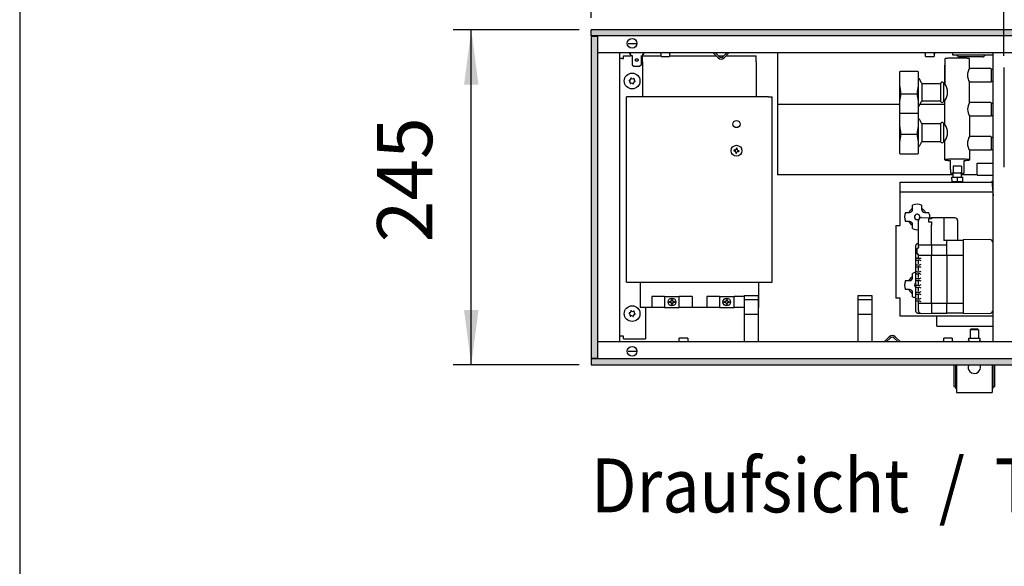
# Model space of a CAD drawing. Units: millimetres. Extents: x 634 to 8646, y 10115 to 15332.
# Drawn here: x 791 to 1510, y 13842 to 14242 of the extents above; entities that cross this region are included whole.
import ezdxf

# ---------------------------------------------------------------- set-up
doc = ezdxf.new("R2010")
doc.units = ezdxf.units.MM
doc.layers.add('1', color=7, linetype='Continuous')
doc.styles.add('CONVERTER_18', font='txt.shx', dxfattribs={"width": 0.9})
doc.dimstyles.new('ME10_DIM_49', dxfattribs={"dimtxt": 40.25, "dimasz": 40.25, "dimexe": 13.125, "dimexo": 8.75, "dimgap": 15.75, "dimtad": 1, "dimdec": 0, "dimdsep": 46, "dimtxsty": 'CONVERTER_18', "dimsah": 1, "dimcen": 0.09, "dimclrd": 6, "dimclre": 6, "dimclrt": 3, "dimadec": 0, "dimazin": 0, "dimtfac": 1, "dimtdec": 4, "dimtix": 1, "dimtmove": 0, "dimatfit": 3, "dimfxl": 1, "dimtolj": 1, "dimtzin": 0, "dimarcsym": 0})
doc.dimstyles.new('ME10_DIM_50', dxfattribs={"dimtxt": 40.25, "dimasz": 40.25, "dimexe": 13.125, "dimexo": 8.75, "dimgap": 15.75, "dimtad": 1, "dimdec": 0, "dimdsep": 46, "dimtxsty": 'CONVERTER_18', "dimsah": 1, "dimcen": 0.09, "dimclrd": 6, "dimclre": 6, "dimclrt": 3, "dimadec": 0, "dimazin": 0, "dimtfac": 1, "dimtdec": 4, "dimtix": 1, "dimtmove": 0, "dimatfit": 3, "dimfxl": 1, "dimtolj": 1, "dimtzin": 0, "dimarcsym": 0})
doc.dimstyles.new('ME10_DIM_51', dxfattribs={"dimtxt": 40.25, "dimasz": 40.25, "dimexe": 13.125, "dimexo": 8.75, "dimgap": 15.75, "dimtad": 1, "dimdec": 0, "dimdsep": 46, "dimtxsty": 'CONVERTER_18', "dimsah": 1, "dimcen": 0.09, "dimclrd": 6, "dimclre": 6, "dimclrt": 3, "dimadec": 0, "dimazin": 0, "dimtfac": 1, "dimtdec": 4, "dimtix": 1, "dimtmove": 0, "dimatfit": 3, "dimfxl": 1, "dimtolj": 1, "dimtzin": 0, "dimarcsym": 0})
pattern_1 = [(45, (0, 0), (-0.007071067812, 0.007071067812), [])]

# ---------------------------------------------------------------- blocks, each defined once
blk = doc.blocks.new('_tb_frame_A3QV__2', base_point=(217.69, 695.522))
at = {"layer": '1', "color": 7, "linetype": 'Continuous'}
blk.add_line((217.69, 981.522), (217.69, 695.522), dxfattribs=at)
blk = doc.blocks.new('_tb_frame_A3QV__4', base_point=(217.69, 695.522))
at = {"layer": '1', "color": 7, "linetype": 'Continuous'}
blk.add_line((217.69, 981.522), (217.69, 695.522), dxfattribs=at)
blk = doc.blocks.new('*D46')
at = {"layer": '1', "color": 6, "linetype": 'Continuous'}
for p, q in [((1510.01, 14215.2), (1510.01, 14334.83)), ((3970.01, 14215.2), (3970.01, 14334.83)), ((3970.01, 14321.7), (1510.01, 14321.7))]:
    blk.add_line(p, q, dxfattribs=at)
at = {"layer": '1', "color": 6}
for points in [[(1550.26, 14327), (1550.26, 14316.4), (1510.01, 14321.7)], [(3929.76, 14316.4), (3929.76, 14327), (3970.01, 14321.7)]]:
    blk.add_solid(points, dxfattribs=at)
at = {"layer": '1', "color": 3, "insert": (2673.17, 14337.65), "char_height": 40.25, "attachment_point": 7, "rotation": 0.00014, "line_spacing_factor": 0.454545, "style": 'CONVERTER_18'}
blk.add_mtext('\\C3;2460\\C3;*', dxfattribs=at)
blk = doc.blocks.new('*D47')
at = {"layer": '1', "color": 6, "linetype": 'Continuous'}
for p, q in [((1208.46, 14242.95), (1208.46, 14334.83)), ((1510.01, 14215.2), (1510.01, 14334.83)), ((1208.46, 14321.7), (1510.01, 14321.7))]:
    blk.add_line(p, q, dxfattribs=at)
at = {"layer": '1', "color": 6}
for points in [[(1248.71, 14327), (1248.71, 14316.4), (1208.46, 14321.7)], [(1469.76, 14316.4), (1469.76, 14327), (1510.01, 14321.7)]]:
    blk.add_solid(points, dxfattribs=at)
at = {"layer": '1', "color": 3, "insert": (1326.87, 14337.65), "char_height": 40.25, "attachment_point": 7, "rotation": 0.00014, "line_spacing_factor": 0.454545, "style": 'CONVERTER_18'}
blk.add_mtext('302', dxfattribs=at)
blk = doc.blocks.new('*D48')
at = {"layer": '1', "color": 6, "linetype": 'Continuous'}
for p, q in [((1199.71, 14234.2), (1107.83, 14234.2)), ((1120.96, 13989.2), (1120.96, 14234.2)), ((1199.71, 13989.2), (1107.83, 13989.2))]:
    blk.add_line(p, q, dxfattribs=at)
at = {"layer": '1', "color": 6}
for points in [[(1126.26, 14193.95), (1115.66, 14193.95), (1120.96, 14234.2)], [(1115.66, 14029.45), (1126.26, 14029.45), (1120.96, 13989.2)]]:
    blk.add_solid(points, dxfattribs=at)
at = {"layer": '1', "color": 3, "insert": (1105, 14078.78), "char_height": 40.25, "attachment_point": 7, "rotation": 90, "line_spacing_factor": 0.454545, "style": 'CONVERTER_18'}
blk.add_mtext('245', dxfattribs=at)

msp = doc.modelspace()

# ---------------------------------------------------------------- hatches: boundary and pattern name
at = {"layer": '1', "linetype": 'Continuous'}
h = msp.add_hatch(dxfattribs=at)
h.set_pattern_fill('_USER', color=6, scale=0.01, angle=45, pattern_type=0)
h.set_pattern_definition(pattern_1)
h.paths.add_polyline_path([(1208.458, 14234.2), (1208.458, 14234), (1208.458, 14229.8), (1208.458, 14229.6), (4208.458, 14229.6), (4208.458, 14234), (4208.458, 14234.2)])
h = msp.add_hatch(dxfattribs=at)
h.set_pattern_fill('_USER', color=6, scale=0.01, angle=45, pattern_type=0)
h.set_pattern_definition(pattern_1)
h.paths.add_polyline_path([(1208.658, 14229.2), (1208.458, 14229.2), (1208.458, 13994.2), (1208.658, 13994.2), (1212.858, 13994.2), (1213.058, 13994.2), (1213.058, 14229.2), (1212.858, 14229.2)])
h = msp.add_hatch(dxfattribs=at)
h.set_pattern_fill('_USER', color=6, scale=0.01, angle=45, pattern_type=0)
h.set_pattern_definition(pattern_1)
h.paths.add_polyline_path([(4208.458, 13993.8), (4208.458, 13989.2), (1208.458, 13989.2), (1208.458, 13989.4), (1208.458, 13993.6), (1208.458, 13993.8)])

# ---------------------------------------------------------------- linework, layer by layer
at = {"color": 6, "linetype": 'Continuous'}
for p, q in [((4208.458, 14234.2), (1208.458, 14234.2)), ((1208.458, 14234), (1208.458, 14234.2)), ((1208.458, 14229.8), (1208.458, 14234)), ((1208.458, 14229.6), (1208.458, 14229.8)), ((4208.458, 14229.6), (1208.458, 14229.6)), ((1208.458, 14229.2), (1208.458, 13994.2)), ((1208.658, 14229.2), (1208.458, 14229.2)), ((1212.858, 14229.2), (1208.658, 14229.2)), ((1209.458, 14229.593), (1209.458, 14229.6)), ((1209.458, 14229.35), (1209.458, 14229.593)), ((1209.458, 14229.2), (1209.458, 14229.35)), ((1213.058, 14229.2), (1212.858, 14229.2)), ((1213.058, 14229.2), (1213.058, 13994.2)), ((1235.518, 14224.2), (1241.397, 14224.2)), ((1231.058, 14213.2), (1229.458, 14213.2)), ((1231.058, 14213.2), (1232.208, 14213.2)), ((1232.208, 14215.2), (1237.608, 14215.2)), ((1232.208, 14213.2), (1232.208, 14215.2)), ((1236.608, 14217.2), (1236.608, 14216.2)), ((1237.608, 14216.2), (1236.608, 14216.2)), ((1237.608, 14214.979), (1237.608, 14216.279)), ((1238.608, 14214.979), (1237.608, 14214.979)), ((1238.608, 14215.321), (1238.608, 14208.401)), ((1245.108, 14215.321), (1245.108, 14208.401)), ((1245.108, 14214.979), (1246.108, 14214.979)), ((1246.108, 14216.279), (1246.108, 14214.979)), ((1246.108, 14216.2), (1247.108, 14216.2)), ((1247.108, 14216.2), (1247.108, 14217.2)), ((1259.329, 14216.95), (1259.184, 14217.063)), ((1259.449, 14216.81), (1259.329, 14216.95)), ((1259.539, 14216.649), (1259.449, 14216.81)), ((1259.594, 14216.473), (1259.539, 14216.649)), ((1259.613, 14216.29), (1259.594, 14216.473)), ((1259.613, 14214.7), (1259.613, 14216.29)), ((1259.613, 14214.7), (1262.228, 14214.7)), ((1262.228, 14214.7), (1265.812, 14214.7)), ((1265.828, 14216.473), (1265.812, 14216.29)), ((1265.812, 14216.29), (1265.812, 14214.7)), ((1265.884, 14216.649), (1265.828, 14216.473)), ((1265.973, 14216.81), (1265.884, 14216.649)), ((1266.093, 14216.95), (1265.973, 14216.81)), ((1266.238, 14217.063), (1266.093, 14216.95)), ((1301.336, 14213.577), (1297.713, 14217.2)), ((1301.336, 14213.577), (1297.713, 14217.2)), ((1301.336, 14213.577), (1297.713, 14217.2)), ((1302.043, 14214.534), (1299.377, 14217.2)), ((1302.043, 14214.534), (1299.377, 14217.2)), ((1302.043, 14214.534), (1299.377, 14217.2)), ((1307.538, 14217.2), (1304.872, 14214.534)), ((1307.538, 14217.2), (1304.872, 14214.534)), ((1307.538, 14217.2), (1304.872, 14214.534)), ((1309.203, 14217.2), (1305.579, 14213.577)), ((1309.203, 14217.2), (1305.579, 14213.577)), ((1309.203, 14217.2), (1305.579, 14213.577)), ((1452.264, 14217.144), (1452.085, 14217.19)), ((1452.429, 14217.063), (1452.264, 14217.144)), ((1452.574, 14216.95), (1452.429, 14217.063)), ((1452.694, 14216.81), (1452.574, 14216.95)), ((1452.784, 14216.649), (1452.694, 14216.81)), ((1452.839, 14216.473), (1452.784, 14216.649)), ((1452.858, 14216.29), (1452.839, 14216.473)), ((1452.858, 14214.7), (1452.858, 14216.29)), ((1452.858, 14214.7), (1455.473, 14214.7)), ((1455.473, 14214.7), (1459.057, 14214.7)), ((1459.057, 14216.29), (1459.073, 14216.473)), ((1459.057, 14216.29), (1459.057, 14214.7)), ((1459.073, 14216.473), (1459.129, 14216.649)), ((1459.129, 14216.649), (1459.218, 14216.81)), ((1459.218, 14216.81), (1459.338, 14216.95)), ((1459.338, 14216.95), (1459.483, 14217.063)), ((1459.483, 14217.063), (1459.648, 14217.144)), ((1459.648, 14217.144), (1459.826, 14217.19)), ((1459.826, 14217.19), (1459.964, 14217.2)), ((1472.458, 14217.2), (1472.458, 14215.7)), ((1472.458, 14215.7), (1474.958, 14215.7)), ((1474.958, 14215.7), (1502.158, 14215.7)), ((1476.715, 14214.543), (1475.558, 14215.7)), ((1494.693, 14214.25), (1477.422, 14214.25)), ((1496.558, 14215.7), (1495.4, 14214.543)), ((1238.642, 14208.368), (1238.608, 14208.401)), ((1238.642, 14208.368), (1238.608, 14208.401)), ((1238.642, 14208.368), (1239.608, 14207.615)), ((1238.642, 14208.368), (1239.608, 14207.615)), ((1239.608, 14207.615), (1244.108, 14207.615)), ((1245.073, 14208.368), (1244.108, 14207.615)), ((1245.073, 14208.368), (1245.108, 14208.401)), ((1500.958, 14196.451), (1500.958, 14205.451)), ((1447.758, 14180.198), (1447.758, 14198.475)), ((1450.342, 14181.978), (1450.342, 14194.975)), ((1464.069, 14181.975), (1464.069, 14194.975)), ((1434.624, 14189.019), (1434.624, 14185.929)), ((1434.624, 14187.431), (1446.891, 14187.431)), ((1446.891, 14185.931), (1446.891, 14189.019)), ((1344.708, 14179.678), (1433.758, 14179.678)), ((1447.758, 14178.475), (1447.758, 14180.198)), ((1450.253, 14181.966), (1450.342, 14181.975)), ((1450.342, 14181.975), (1450.342, 14181.978)), ((1500.958, 14171.498), (1500.958, 14180.498)), ((1450.342, 14152.443), (1450.342, 14165.443)), ((1464.069, 14152.443), (1464.069, 14165.443)), ((1434.624, 14159.487), (1434.624, 14156.397)), ((1434.624, 14157.899), (1446.891, 14157.899)), ((1446.891, 14156.399), (1446.891, 14159.487)), ((1500.958, 14155.545), (1500.458, 14156.045)), ((1500.958, 14146.545), (1500.958, 14155.545)), ((1500.958, 14155.545), (1502.211, 14155.545)), ((1314.753, 14147.587), (1314.664, 14147.06)), ((1315.28, 14147.499), (1314.753, 14147.587)), ((1315.192, 14146.972), (1315.28, 14147.499)), ((1312.906, 14146.27), (1312.818, 14145.743)), ((1312.818, 14145.743), (1313.345, 14145.655)), ((1313.434, 14146.182), (1312.906, 14146.27)), ((1314.223, 14144.424), (1314.135, 14143.897)), ((1314.135, 14143.897), (1314.662, 14143.808)), ((1314.662, 14143.808), (1314.751, 14144.336)), ((1315.982, 14145.214), (1316.509, 14145.125)), ((1316.597, 14145.653), (1316.07, 14145.741)), ((1316.509, 14145.125), (1316.597, 14145.653)), ((1472.954, 14134.443), (1472.954, 14129.951)), ((1478.954, 14134.443), (1478.954, 14129.951)), ((1472.956, 14126.39), (1475.953, 14126.495)), ((1478.015, 14129.452), (1473.892, 14129.452)), ((1475.953, 14126.495), (1478.956, 14126.39)), ((1475.953, 14126.495), (1475.953, 14123.501)), ((1434.358, 14091.182), (1434.358, 14122.722)), ((1434.358, 14122.722), (1501.291, 14122.722)), ((1471.955, 14123.307), (1475.953, 14123.501)), ((1475.953, 14123.501), (1479.955, 14123.36)), ((1501.217, 14123.57), (1502.158, 14123.652)), ((1501.217, 14123.57), (1502.158, 14112.775)), ((1501.924, 14115.454), (1434.358, 14115.454)), ((1443.354, 14103.029), (1443.354, 14105.838)), ((1449.961, 14105.838), (1449.961, 14103.029)), ((1438.171, 14100.656), (1440.98, 14100.656)), ((1452.334, 14100.655), (1455.143, 14100.655)), ((1431.158, 14091.182), (1431.158, 14037.887)), ((1440.98, 14094.049), (1438.171, 14094.049)), ((1443.353, 14088.866), (1443.353, 14091.675)), ((1457.258, 14095.853), (1454.958, 14095.853)), ((1454.958, 14095.853), (1454.958, 14093.717)), ((1454.958, 14093.717), (1457.258, 14093.717)), ((1457.258, 14096.69), (1457.258, 14095.853)), ((1457.258, 14093.717), (1457.258, 14091.49)), ((1457.258, 14077.059), (1457.258, 14091.49)), ((1466.258, 14096.69), (1466.258, 14080.098)), ((1447.658, 14075.707), (1447.658, 14077.861)), ((1447.658, 14077.059), (1468.258, 14077.059)), ((1447.658, 14075.707), (1447.658, 14074.959)), ((1457.258, 14077.059), (1457.258, 14069.042)), ((1476.258, 14080.098), (1466.258, 14080.098)), ((1468.258, 14069.042), (1468.258, 14080.098)), ((1480.258, 14080.098), (1480.258, 14068.907)), ((1446.458, 14073.789), (1446.458, 14070.833)), ((1447.658, 14067.473), (1447.658, 14069.649)), ((1480.258, 14069.085), (1447.658, 14069.085)), ((1457.258, 14034.175), (1457.258, 14069.042)), ((1468.258, 14069.042), (1468.258, 14034.175)), ((1480.258, 14068.907), (1480.258, 14034.335)), ((1447.458, 14067.299), (1449.658, 14067.299)), ((1447.658, 14062.99), (1447.658, 14065.48)), ((1443.354, 14053.219), (1443.354, 14056.029)), ((1447.658, 14058.009), (1447.658, 14060.499)), ((1447.658, 14053.028), (1447.658, 14055.519)), ((1244.458, 14049.7), (1244.458, 14031.2)), ((1330.708, 14049.7), (1330.708, 14031.2)), ((1438.171, 14050.846), (1440.98, 14050.846)), ((1447.658, 14048.047), (1447.658, 14050.538)), ((1320.357, 14039.85), (1330.558, 14039.85)), ((1320.357, 14039.85), (1320.358, 14006.2)), ((1330.558, 14039.85), (1330.557, 14006.2)), ((1403.357, 14039.85), (1413.558, 14039.85)), ((1403.357, 14039.85), (1403.357, 14006.2)), ((1413.558, 14039.85), (1413.557, 14006.2)), ((1440.98, 14044.239), (1438.171, 14044.239)), ((1443.353, 14039.056), (1443.353, 14041.865)), ((1447.658, 14043.066), (1447.658, 14045.557)), ((1447.658, 14038.085), (1447.658, 14040.576)), ((1262.233, 14039.2), (1252.933, 14039.2)), ((1252.933, 14039.2), (1252.933, 14031.2)), ((1262.233, 14039.2), (1262.233, 14031.2)), ((1262.233, 14039.2), (1262.271, 14039.2)), ((1262.271, 14039.2), (1263.195, 14039.2)), ((1263.195, 14039.2), (1271.97, 14039.2)), ((1265.712, 14035.467), (1266.246, 14035.467)), ((1265.712, 14034.933), (1265.712, 14035.467)), ((1266.246, 14034.933), (1265.712, 14034.933)), ((1266.263, 14035.468), (1266.246, 14035.467)), ((1266.263, 14034.933), (1266.246, 14034.933)), ((1266.3, 14035.469), (1266.263, 14035.468)), ((1266.3, 14034.932), (1266.263, 14034.933)), ((1266.41, 14035.48), (1266.3, 14035.469)), ((1266.514, 14034.899), (1266.3, 14034.932)), ((1266.572, 14035.518), (1266.41, 14035.48)), ((1266.572, 14034.882), (1266.514, 14034.899)), ((1266.647, 14035.546), (1266.572, 14035.518)), ((1266.594, 14034.875), (1266.572, 14034.882)), ((1266.699, 14034.832), (1266.594, 14034.875)), ((1266.716, 14035.577), (1266.647, 14035.546)), ((1266.716, 14034.824), (1266.699, 14034.832)), ((1266.75, 14035.594), (1266.716, 14035.577)), ((1266.782, 14034.789), (1266.716, 14034.824)), ((1266.782, 14035.611), (1266.75, 14035.594)), ((1266.802, 14035.623), (1266.782, 14035.611)), ((1266.864, 14034.736), (1266.782, 14034.789)), ((1266.833, 14035.643), (1266.802, 14035.623)), ((1266.954, 14035.735), (1266.833, 14035.643)), ((1266.901, 14034.709), (1266.864, 14034.736)), ((1266.925, 14034.69), (1266.901, 14034.709)), ((1266.982, 14034.64), (1266.925, 14034.69)), ((1267.107, 14035.903), (1266.954, 14035.735)), ((1267.002, 14034.62), (1266.982, 14034.64)), ((1267.035, 14034.586), (1267.002, 14034.62)), ((1267.057, 14034.56), (1267.035, 14034.586)), ((1267.084, 14034.528), (1267.057, 14034.56)), ((1267.129, 14034.466), (1267.084, 14034.528)), ((1267.15, 14035.966), (1267.107, 14035.903)), ((1267.16, 14034.419), (1267.129, 14034.466)), ((1267.16, 14035.981), (1267.15, 14035.966)), ((1267.171, 14036.001), (1267.16, 14035.981)), ((1267.181, 14034.382), (1267.16, 14034.419)), ((1267.181, 14036.018), (1267.171, 14036.001)), ((1267.202, 14036.058), (1267.181, 14036.018)), ((1267.226, 14034.291), (1267.181, 14034.382)), ((1267.247, 14036.162), (1267.202, 14036.058)), ((1267.303, 14034.028), (1267.226, 14034.291)), ((1267.293, 14036.318), (1267.247, 14036.162)), ((1267.303, 14036.372), (1267.293, 14036.318)), ((1267.31, 14036.429), (1267.303, 14036.372)), ((1267.31, 14033.972), (1267.303, 14034.028)), ((1267.315, 14036.52), (1267.31, 14036.429)), ((1267.312, 14033.943), (1267.31, 14033.972)), ((1267.315, 14033.88), (1267.312, 14033.943)), ((1267.315, 14036.537), (1267.315, 14037.071)), ((1267.315, 14037.071), (1267.85, 14037.071)), ((1267.315, 14036.537), (1267.315, 14036.52)), ((1267.315, 14033.864), (1267.315, 14033.88)), ((1267.315, 14033.329), (1267.315, 14033.864)), ((1267.85, 14033.329), (1267.315, 14033.329)), ((1267.85, 14037.071), (1267.85, 14036.537)), ((1267.85, 14036.52), (1267.85, 14036.537)), ((1267.862, 14036.372), (1267.85, 14036.52)), ((1267.85, 14033.88), (1267.853, 14033.943)), ((1267.85, 14033.864), (1267.85, 14033.88)), ((1267.85, 14033.864), (1267.85, 14033.329)), ((1267.853, 14033.943), (1267.862, 14034.028)), ((1267.901, 14036.21), (1267.862, 14036.372)), ((1267.862, 14034.028), (1267.872, 14034.079)), ((1267.872, 14034.079), (1268.006, 14034.419)), ((1267.918, 14036.162), (1267.901, 14036.21)), ((1267.936, 14036.115), (1267.918, 14036.162)), ((1267.963, 14036.058), (1267.936, 14036.115)), ((1267.994, 14036.001), (1267.963, 14036.058)), ((1268.006, 14035.981), (1267.994, 14036.001)), ((1268.015, 14035.966), (1268.006, 14035.981)), ((1268.006, 14034.419), (1268.036, 14034.466)), ((1268.042, 14035.926), (1268.015, 14035.966)), ((1268.036, 14034.466), (1268.042, 14034.475)), ((1268.058, 14035.903), (1268.042, 14035.926)), ((1268.042, 14034.475), (1268.081, 14034.528)), ((1268.105, 14035.843), (1268.058, 14035.903)), ((1268.081, 14034.528), (1268.13, 14034.586)), ((1268.182, 14035.762), (1268.105, 14035.843)), ((1268.13, 14034.586), (1268.163, 14034.62)), ((1268.163, 14034.62), (1268.24, 14034.69)), ((1268.211, 14035.735), (1268.182, 14035.762)), ((1268.27, 14035.687), (1268.211, 14035.735)), ((1268.24, 14034.69), (1268.301, 14034.736)), ((1268.332, 14035.643), (1268.27, 14035.687)), ((1268.301, 14034.736), (1268.353, 14034.771)), ((1268.353, 14035.629), (1268.332, 14035.643)), ((1268.363, 14035.623), (1268.353, 14035.629)), ((1268.353, 14034.771), (1268.383, 14034.789)), ((1268.383, 14035.611), (1268.363, 14035.623)), ((1268.415, 14035.594), (1268.383, 14035.611)), ((1268.383, 14034.789), (1268.466, 14034.832)), ((1268.518, 14035.546), (1268.415, 14035.594)), ((1268.466, 14034.832), (1268.548, 14034.866)), ((1268.548, 14035.534), (1268.518, 14035.546)), ((1268.593, 14035.518), (1268.548, 14035.534)), ((1268.548, 14034.866), (1268.571, 14034.875)), ((1268.571, 14034.875), (1268.593, 14034.882)), ((1268.651, 14035.502), (1268.593, 14035.518)), ((1268.593, 14034.882), (1268.902, 14034.933)), ((1268.902, 14035.468), (1268.651, 14035.502)), ((1268.919, 14035.467), (1268.902, 14035.468)), ((1268.902, 14034.933), (1268.919, 14034.933)), ((1268.919, 14035.467), (1269.454, 14035.467)), ((1269.454, 14034.933), (1268.919, 14034.933)), ((1269.454, 14035.467), (1269.454, 14034.933)), ((1271.97, 14039.2), (1272.894, 14039.2)), ((1272.894, 14039.2), (1272.932, 14039.2)), ((1272.932, 14031.2), (1272.932, 14039.2)), ((1282.233, 14039.2), (1272.932, 14039.2)), ((1282.233, 14039.2), (1282.233, 14031.2)), ((1302.233, 14039.2), (1292.933, 14039.2)), ((1292.933, 14039.2), (1292.933, 14031.2)), ((1302.233, 14039.2), (1302.233, 14031.2)), ((1302.233, 14039.2), (1302.271, 14039.2)), ((1302.271, 14039.2), (1303.195, 14039.2)), ((1303.195, 14039.2), (1311.97, 14039.2)), ((1305.712, 14035.467), (1306.246, 14035.467)), ((1305.712, 14034.933), (1305.712, 14035.467)), ((1306.246, 14034.933), (1305.712, 14034.933)), ((1306.263, 14035.468), (1306.246, 14035.467)), ((1306.263, 14034.933), (1306.246, 14034.933)), ((1306.3, 14035.469), (1306.263, 14035.468)), ((1306.3, 14034.932), (1306.263, 14034.933)), ((1306.41, 14035.48), (1306.3, 14035.469)), ((1306.514, 14034.899), (1306.3, 14034.932)), ((1306.572, 14035.518), (1306.41, 14035.48)), ((1306.572, 14034.882), (1306.514, 14034.899)), ((1306.647, 14035.546), (1306.572, 14035.518)), ((1306.594, 14034.875), (1306.572, 14034.882)), ((1306.699, 14034.832), (1306.594, 14034.875)), ((1306.716, 14035.577), (1306.647, 14035.546)), ((1306.716, 14034.824), (1306.699, 14034.832)), ((1306.75, 14035.594), (1306.716, 14035.577)), ((1306.782, 14034.789), (1306.716, 14034.824)), ((1306.782, 14035.611), (1306.75, 14035.594)), ((1306.802, 14035.623), (1306.782, 14035.611)), ((1306.864, 14034.736), (1306.782, 14034.789)), ((1306.833, 14035.643), (1306.802, 14035.623)), ((1306.954, 14035.735), (1306.833, 14035.643)), ((1306.901, 14034.709), (1306.864, 14034.736)), ((1306.925, 14034.69), (1306.901, 14034.709)), ((1306.982, 14034.64), (1306.925, 14034.69)), ((1307.107, 14035.903), (1306.954, 14035.735)), ((1307.002, 14034.62), (1306.982, 14034.64)), ((1307.035, 14034.586), (1307.002, 14034.62)), ((1307.057, 14034.56), (1307.035, 14034.586)), ((1307.084, 14034.528), (1307.057, 14034.56)), ((1307.129, 14034.466), (1307.084, 14034.528)), ((1307.15, 14035.966), (1307.107, 14035.903)), ((1307.16, 14034.419), (1307.129, 14034.466)), ((1307.16, 14035.981), (1307.15, 14035.966)), ((1307.171, 14036.001), (1307.16, 14035.981)), ((1307.181, 14034.382), (1307.16, 14034.419)), ((1307.181, 14036.018), (1307.171, 14036.001)), ((1307.202, 14036.058), (1307.181, 14036.018)), ((1307.226, 14034.291), (1307.181, 14034.382)), ((1307.247, 14036.162), (1307.202, 14036.058)), ((1307.303, 14034.028), (1307.226, 14034.291)), ((1307.293, 14036.318), (1307.247, 14036.162)), ((1307.303, 14036.372), (1307.293, 14036.318)), ((1307.31, 14036.429), (1307.303, 14036.372)), ((1307.31, 14033.972), (1307.303, 14034.028)), ((1307.315, 14036.52), (1307.31, 14036.429)), ((1307.312, 14033.943), (1307.31, 14033.972)), ((1307.315, 14033.88), (1307.312, 14033.943)), ((1307.315, 14036.537), (1307.315, 14037.071)), ((1307.315, 14037.071), (1307.85, 14037.071)), ((1307.315, 14036.537), (1307.315, 14036.52)), ((1307.315, 14033.864), (1307.315, 14033.88)), ((1307.315, 14033.329), (1307.315, 14033.864)), ((1307.85, 14033.329), (1307.315, 14033.329)), ((1307.85, 14037.071), (1307.85, 14036.537)), ((1307.85, 14036.52), (1307.85, 14036.537)), ((1307.862, 14036.372), (1307.85, 14036.52)), ((1307.85, 14033.88), (1307.853, 14033.943)), ((1307.85, 14033.864), (1307.85, 14033.88)), ((1307.85, 14033.864), (1307.85, 14033.329)), ((1307.853, 14033.943), (1307.862, 14034.028)), ((1307.901, 14036.21), (1307.862, 14036.372)), ((1307.862, 14034.028), (1307.872, 14034.079)), ((1307.872, 14034.079), (1308.006, 14034.419)), ((1307.918, 14036.162), (1307.901, 14036.21)), ((1307.936, 14036.115), (1307.918, 14036.162)), ((1307.963, 14036.058), (1307.936, 14036.115)), ((1307.994, 14036.001), (1307.963, 14036.058)), ((1308.006, 14035.981), (1307.994, 14036.001)), ((1308.015, 14035.966), (1308.006, 14035.981)), ((1308.006, 14034.419), (1308.036, 14034.466)), ((1308.042, 14035.926), (1308.015, 14035.966)), ((1308.036, 14034.466), (1308.042, 14034.475)), ((1308.058, 14035.903), (1308.042, 14035.926)), ((1308.042, 14034.475), (1308.081, 14034.528)), ((1308.105, 14035.843), (1308.058, 14035.903)), ((1308.081, 14034.528), (1308.13, 14034.586)), ((1308.182, 14035.762), (1308.105, 14035.843)), ((1308.13, 14034.586), (1308.163, 14034.62)), ((1308.163, 14034.62), (1308.24, 14034.69)), ((1308.211, 14035.735), (1308.182, 14035.762)), ((1308.27, 14035.687), (1308.211, 14035.735)), ((1308.24, 14034.69), (1308.301, 14034.736)), ((1308.332, 14035.643), (1308.27, 14035.687)), ((1308.301, 14034.736), (1308.353, 14034.771)), ((1308.353, 14035.629), (1308.332, 14035.643)), ((1308.363, 14035.623), (1308.353, 14035.629)), ((1308.353, 14034.771), (1308.383, 14034.789)), ((1308.383, 14035.611), (1308.363, 14035.623)), ((1308.415, 14035.594), (1308.383, 14035.611)), ((1308.383, 14034.789), (1308.466, 14034.832)), ((1308.518, 14035.546), (1308.415, 14035.594)), ((1308.466, 14034.832), (1308.548, 14034.866)), ((1308.548, 14035.534), (1308.518, 14035.546)), ((1308.593, 14035.518), (1308.548, 14035.534)), ((1308.548, 14034.866), (1308.571, 14034.875)), ((1308.571, 14034.875), (1308.593, 14034.882)), ((1308.651, 14035.502), (1308.593, 14035.518)), ((1308.593, 14034.882), (1308.902, 14034.933)), ((1308.902, 14035.468), (1308.651, 14035.502)), ((1308.919, 14035.467), (1308.902, 14035.468)), ((1308.902, 14034.933), (1308.919, 14034.933)), ((1308.919, 14035.467), (1309.454, 14035.467)), ((1309.454, 14034.933), (1308.919, 14034.933)), ((1309.454, 14035.467), (1309.454, 14034.933)), ((1311.97, 14039.2), (1312.894, 14039.2)), ((1312.894, 14039.2), (1312.932, 14039.2)), ((1312.932, 14031.2), (1312.932, 14039.2)), ((1320.358, 14039.2), (1312.932, 14039.2)), ((1320.358, 14037.068), (1330.558, 14037.068)), ((1403.357, 14037.068), (1413.557, 14037.068)), ((1434.358, 14037.887), (1431.158, 14037.887)), ((1434.358, 14024.827), (1434.358, 14037.887)), ((1447.658, 14028.884), (1447.658, 14035.595)), ((1447.658, 14034.219), (1480.258, 14034.219)), ((1457.258, 14034.175), (1457.258, 14027.016)), ((1468.258, 14027.372), (1468.258, 14034.175)), ((1480.258, 14034.335), (1480.258, 14027.372)), ((1252.932, 14031.2), (1244.458, 14031.2)), ((1248.208, 14031.2), (1248.208, 14008.2)), ((1262.233, 14031.2), (1252.933, 14031.2)), ((1262.233, 14031.2), (1262.271, 14031.2)), ((1262.271, 14031.2), (1263.195, 14031.2)), ((1263.195, 14031.2), (1271.97, 14031.2)), ((1271.97, 14031.2), (1272.894, 14031.2)), ((1272.894, 14031.2), (1272.932, 14031.2)), ((1282.233, 14031.2), (1272.932, 14031.2)), ((1292.932, 14031.2), (1282.232, 14031.2)), ((1290.035, 14031.2), (1289.986, 14031.16)), ((1302.233, 14031.2), (1292.933, 14031.2)), ((1302.233, 14031.2), (1302.271, 14031.2)), ((1302.271, 14031.2), (1303.195, 14031.2)), ((1303.195, 14031.2), (1311.97, 14031.2)), ((1311.97, 14031.2), (1312.894, 14031.2)), ((1312.894, 14031.2), (1312.932, 14031.2)), ((1320.358, 14031.2), (1312.932, 14031.2)), ((1320.358, 14026.279), (1330.557, 14026.279)), ((1330.708, 14031.2), (1330.557, 14031.2)), ((1403.357, 14026.279), (1413.557, 14026.279)), ((1502.158, 14024.827), (1434.358, 14024.827)), ((1461.133, 14017.582), (1461.133, 14024.827)), ((1461.133, 14017.582), (1502.158, 14017.582)), ((1485.458, 14014.95), (1485.958, 14015.45)), ((1485.458, 14014.95), (1485.458, 14008.7)), ((1491.458, 14014.95), (1485.458, 14014.95)), ((1490.958, 14015.45), (1485.958, 14015.45)), ((1491.458, 14014.95), (1490.958, 14015.45)), ((1491.458, 14014.95), (1491.458, 14008.7)), ((1231.058, 14010.2), (1229.458, 14010.2)), ((1232.208, 14010.2), (1231.058, 14010.2)), ((1232.208, 14008.2), (1232.208, 14010.2)), ((1232.208, 14008.2), (1248.208, 14008.2)), ((1271.951, 14006.2), (1272.089, 14006.211)), ((1272.089, 14006.211), (1272.267, 14006.257)), ((1272.267, 14006.257), (1272.432, 14006.338)), ((1272.432, 14006.338), (1272.577, 14006.451)), ((1272.577, 14006.451), (1272.697, 14006.59)), ((1272.697, 14006.59), (1272.786, 14006.751)), ((1272.786, 14006.751), (1272.842, 14006.927)), ((1272.842, 14006.927), (1272.858, 14007.11)), ((1272.858, 14007.11), (1272.858, 14008.7)), ((1279.058, 14008.7), (1279.058, 14007.11)), ((1279.058, 14007.11), (1279.076, 14006.927)), ((1279.076, 14006.927), (1279.131, 14006.751)), ((1279.131, 14006.751), (1279.221, 14006.59)), ((1279.221, 14006.59), (1279.341, 14006.451)), ((1279.341, 14006.451), (1279.486, 14006.338)), ((1279.486, 14006.338), (1279.651, 14006.257)), ((1279.651, 14006.257), (1279.83, 14006.211)), ((1422.713, 14006.2), (1426.336, 14009.824)), ((1422.713, 14006.2), (1426.336, 14009.824)), ((1422.713, 14006.2), (1426.336, 14009.824)), ((1424.377, 14006.2), (1427.043, 14008.867)), ((1424.377, 14006.2), (1427.043, 14008.867)), ((1424.377, 14006.2), (1427.043, 14008.867)), ((1429.872, 14008.867), (1432.538, 14006.2)), ((1429.872, 14008.867), (1432.538, 14006.2)), ((1429.872, 14008.867), (1432.538, 14006.2)), ((1430.579, 14009.824), (1434.203, 14006.2)), ((1430.579, 14009.824), (1434.203, 14006.2)), ((1430.579, 14009.824), (1434.203, 14006.2)), ((1465.196, 14006.2), (1465.334, 14006.211)), ((1465.334, 14006.211), (1465.512, 14006.257)), ((1465.512, 14006.257), (1465.677, 14006.338)), ((1465.677, 14006.338), (1465.822, 14006.451)), ((1465.822, 14006.451), (1465.942, 14006.59)), ((1465.942, 14006.59), (1466.032, 14006.751)), ((1466.032, 14006.751), (1466.087, 14006.927)), ((1466.087, 14006.927), (1466.103, 14007.11)), ((1466.103, 14007.11), (1466.103, 14008.7)), ((1469.687, 14008.7), (1466.103, 14008.7)), ((1472.303, 14008.7), (1469.687, 14008.7)), ((1472.303, 14008.7), (1472.303, 14007.11)), ((1472.303, 14007.11), (1472.321, 14006.927)), ((1472.321, 14006.927), (1472.376, 14006.751)), ((1472.376, 14006.751), (1472.466, 14006.59)), ((1472.466, 14006.59), (1472.586, 14006.451)), ((1472.586, 14006.451), (1472.731, 14006.338)), ((1472.731, 14006.338), (1472.896, 14006.257)), ((1472.896, 14006.257), (1473.075, 14006.211)), ((1483.591, 14006.212), (1483.436, 14006.2)), ((1483.792, 14006.264), (1483.591, 14006.212)), ((1483.978, 14006.355), (1483.792, 14006.264)), ((1484.142, 14006.482), (1483.978, 14006.355)), ((1484.277, 14006.64), (1484.142, 14006.482)), ((1484.377, 14006.821), (1484.277, 14006.64)), ((1484.439, 14007.019), (1484.377, 14006.821)), ((1484.45, 14007.121), (1484.439, 14007.019)), ((1484.46, 14007.225), (1484.45, 14007.121)), ((1484.46, 14007.225), (1484.458, 14008.7)), ((1484.458, 14008.7), (1492.458, 14008.7)), ((1492.458, 14008.7), (1492.458, 14007.225)), ((1492.479, 14007.019), (1492.458, 14007.225)), ((1492.541, 14006.821), (1492.479, 14007.019)), ((1492.641, 14006.64), (1492.541, 14006.821)), ((1492.776, 14006.482), (1492.641, 14006.64)), ((1492.94, 14006.355), (1492.776, 14006.482)), ((1493.127, 14006.264), (1492.94, 14006.355)), ((1493.327, 14006.212), (1493.127, 14006.264)), ((1235.518, 13999.2), (1241.397, 13999.2)), ((1208.658, 13994.2), (1208.458, 13994.2)), ((1208.458, 13993.8), (4208.458, 13993.8)), ((1208.458, 13993.8), (1208.458, 13993.6)), ((1208.458, 13993.6), (1208.458, 13989.4)), ((1208.458, 13989.4), (1208.458, 13989.2)), ((1208.458, 13989.2), (4208.458, 13989.2)), ((1208.658, 13994.2), (1212.858, 13994.2)), ((1209.458, 13994.05), (1209.458, 13994.2)), ((1209.458, 13993.808), (1209.458, 13994.05)), ((1209.458, 13993.8), (1209.458, 13993.808)), ((1213.058, 13994.2), (1212.858, 13994.2)), ((1473.458, 13989.2), (1473.458, 13973.45)), ((1474.958, 13971.95), (1474.958, 13989.2)), ((1475.458, 13989.2), (1475.458, 13969.95)), ((1484.322, 13989.2), (1484.277, 13989.116)), ((1492.638, 13989.116), (1492.593, 13989.2)), ((1501.458, 13989.2), (1501.458, 13969.95)), ((1501.958, 13989.2), (1501.958, 13971.95)), ((1503.458, 13973.45), (1503.458, 13989.2)), ((1473.458, 13973.45), (1474.958, 13973.45)), ((1474.958, 13971.95), (1475.458, 13971.95)), ((1475.458, 13969.95), (1475.458, 13968.95)), ((1475.458, 13968.95), (1501.458, 13968.95)), ((1501.458, 13971.95), (1501.958, 13971.95)), ((1501.458, 13969.95), (1501.458, 13968.95)), ((1501.958, 13973.45), (1503.458, 13973.45))]:
    msp.add_line(p, q, dxfattribs=at)
at = {"color": 1, "linetype": 'Continuous'}
for p, q in [((1344.708, 14217.2), (1213.057, 14217.2)), ((1229.458, 14006.45), (1229.458, 14216.95)), ((1246.083, 14214.676), (1246.083, 14214.979)), ((1246.083, 14210.7), (1246.083, 14214.676)), ((1246.108, 14215.2), (1259.613, 14215.2)), ((1259.019, 14217.144), (1258.84, 14217.19)), ((1259.184, 14217.063), (1259.019, 14217.144)), ((1265.812, 14215.2), (1299.713, 14215.2)), ((1266.403, 14217.144), (1266.238, 14217.063)), ((1266.581, 14217.19), (1266.403, 14217.144)), ((1266.719, 14217.2), (1266.581, 14217.19)), ((1308.458, 14217.2), (1298.458, 14217.2)), ((1301.377, 14215.2), (1305.538, 14215.2)), ((1307.203, 14215.2), (1329.083, 14215.2)), ((1329.083, 14210.7), (1329.083, 14215.2)), ((1344.708, 14217.2), (1344.708, 14128.167)), ((1938.943, 14217.2), (1344.708, 14217.2)), ((1466.958, 14212.929), (1466.958, 14194.475)), ((1484.958, 14205.951), (1484.958, 14212.929)), ((1502.158, 14006.2), (1502.158, 14217.2)), ((1246.083, 14210.7), (1246.083, 14185.2)), ((1329.083, 14210.7), (1329.083, 14185.2)), ((1466.958, 14194.475), (1466.958, 14208.35)), ((1500.458, 14205.951), (1484.952, 14205.951)), ((1500.958, 14205.451), (1500.458, 14205.951)), ((1500.958, 14205.451), (1502.211, 14205.451)), ((1433.758, 14203.447), (1433.758, 14180.198)), ((1434.624, 14203.865), (1446.891, 14203.865)), ((1447.758, 14198.475), (1447.758, 14203.447)), ((1447.758, 14198.475), (1448.216, 14198.475)), ((1449.898, 14195.24), (1448.216, 14198.475)), ((1450.342, 14194.975), (1449.898, 14195.24)), ((1450.342, 14194.975), (1464.069, 14194.975)), ((1465.869, 14195.374), (1465.869, 14194.475)), ((1465.869, 14194.475), (1466.973, 14194.475)), ((1484.958, 14180.998), (1484.958, 14195.951)), ((1500.458, 14195.951), (1484.958, 14195.951)), ((1500.958, 14196.451), (1500.458, 14195.951)), ((1500.958, 14196.451), (1502.21, 14196.451)), ((1338.108, 14185.2), (1234.458, 14185.2)), ((1234.458, 14049.7), (1234.458, 14185.2)), ((1338.108, 14185.2), (1340.708, 14185.2)), ((1340.708, 14049.7), (1340.708, 14185.2)), ((1433.758, 14180.198), (1433.758, 14173.475)), ((1447.758, 14173.475), (1447.758, 14178.475)), ((1447.758, 14178.475), (1448.216, 14178.475)), ((1448.216, 14178.475), (1449.898, 14181.706)), ((1449.898, 14181.706), (1450.253, 14181.966)), ((1449.898, 14181.706), (1449.898, 14181.718)), ((1464.069, 14181.975), (1450.342, 14181.975)), ((1465.869, 14182.475), (1465.869, 14181.576)), ((1465.869, 14182.475), (1466.958, 14182.475)), ((1466.958, 14164.943), (1466.958, 14182.475)), ((1500.458, 14180.998), (1484.958, 14180.998)), ((1500.958, 14180.498), (1500.458, 14180.998)), ((1500.958, 14180.498), (1502.211, 14180.498)), ((1433.758, 14173.365), (1433.758, 14165.638)), ((1434.624, 14173.084), (1446.91, 14173.084)), ((1447.758, 14165.638), (1447.758, 14173.365)), ((1500.458, 14170.998), (1484.958, 14170.998)), ((1500.958, 14171.498), (1500.458, 14170.998)), ((1500.958, 14171.498), (1502.21, 14171.498)), ((1433.758, 14165.638), (1433.758, 14150.666)), ((1447.758, 14168.943), (1448.216, 14168.943)), ((1447.758, 14150.666), (1447.758, 14165.638)), ((1448.216, 14168.943), (1449.898, 14165.712)), ((1450.342, 14165.443), (1449.898, 14165.712)), ((1464.069, 14165.443), (1450.342, 14165.443)), ((1465.869, 14165.842), (1465.869, 14164.943)), ((1465.869, 14164.943), (1466.973, 14164.943)), ((1500.458, 14156.045), (1484.952, 14156.045)), ((1433.758, 14150.666), (1433.758, 14143.943)), ((1447.758, 14143.943), (1447.758, 14150.666)), ((1447.758, 14148.943), (1448.216, 14148.943)), ((1449.898, 14152.174), (1448.216, 14148.943)), ((1449.898, 14152.174), (1450.342, 14152.443)), ((1450.342, 14152.443), (1464.069, 14152.443)), ((1465.869, 14152.943), (1466.958, 14152.943)), ((1465.869, 14152.943), (1465.869, 14152.043)), ((1466.958, 14139.067), (1466.958, 14152.958)), ((1434.624, 14143.552), (1446.91, 14143.552)), ((1484.958, 14146.045), (1484.958, 14139.067)), ((1500.458, 14146.045), (1484.958, 14146.045)), ((1500.958, 14146.545), (1500.458, 14146.045)), ((1500.958, 14146.545), (1502.21, 14146.545)), ((1470.539, 14138.628), (1470.956, 14138.611)), ((1470.956, 14134.447), (1470.956, 14138.69)), ((1480.956, 14129.697), (1480.956, 14138.69)), ((1480.956, 14138.611), (1481.524, 14138.635)), ((1490.458, 14136.554), (1502.158, 14136.554)), ((1490.458, 14127.778), (1490.458, 14136.554)), ((1472.956, 14128.167), (1344.708, 14128.167)), ((1470.956, 14131.94), (1470.956, 14129.697)), ((1470.956, 14129.697), (1471.465, 14129.191)), ((1471.955, 14126.354), (1472.956, 14126.39)), ((1471.955, 14124.857), (1471.955, 14126.354)), ((1472.956, 14126.39), (1472.956, 14129.95)), ((1478.956, 14126.39), (1478.956, 14129.953)), ((1490.457, 14128.167), (1478.956, 14128.167)), ((1478.956, 14126.39), (1479.955, 14126.354)), ((1479.955, 14123.254), (1479.955, 14126.354)), ((1480.956, 14129.697), (1480.448, 14129.191)), ((1490.458, 14127.778), (1502.158, 14127.778)), ((1471.955, 14124.804), (1471.955, 14124.857)), ((1471.955, 14124.804), (1471.955, 14123.307)), ((1475.953, 14123.113), (1471.955, 14123.307)), ((1479.955, 14123.254), (1475.953, 14123.113)), ((1447.658, 14077.861), (1447.658, 14094.844)), ((1449.939, 14096.832), (1457.258, 14096.694)), ((1474.258, 14096.69), (1457.258, 14096.69)), ((1476.258, 14094.69), (1476.258, 14080.098)), ((1445.458, 14075.869), (1445.458, 14029.048)), ((1447.658, 14077.861), (1447.458, 14077.861)), ((1480.258, 14080.098), (1476.258, 14080.098)), ((1499.739, 14080.813), (1480.258, 14080.629)), ((1480.258, 14080.629), (1480.258, 14080.098)), ((1234.458, 14049.7), (1340.708, 14049.7)), ((1447.458, 14027.055), (1448.819, 14027.055)), ((1449.658, 14026.872), (1457.258, 14027.016)), ((1457.258, 14027.016), (1457.258, 14026.872)), ((1468.258, 14026.872), (1457.258, 14026.872)), ((1468.258, 14027.372), (1480.258, 14027.372)), ((1468.258, 14026.872), (1468.258, 14027.372)), ((1480.258, 14027.372), (1480.258, 14027.033)), ((1480.258, 14027.033), (1499.739, 14026.849)), ((1213.057, 14006.2), (1840.552, 14006.2))]:
    msp.add_line(p, q, dxfattribs=at)
at = {"color": 250, "linetype": 'Continuous'}
msp.add_line((1510.008, 14206.45), (1510.008, 14133.601), dxfattribs=at)
at = {"color": 6, "linetype": 'Continuous'}
for centre, radius in [((1238.458, 14224.2), 3.55), ((1238.458, 14196.7), 5.75), ((1314.708, 14165.2), 2.6), ((1314.708, 14145.698), 4.015), ((1238.458, 14026.7), 5.75), ((1267.583, 14035.2), 2.8), ((1307.583, 14035.2), 2.8), ((1238.458, 13999.2), 3.55)]:
    msp.add_circle(centre, radius, dxfattribs=at)
for centre, radius, start, end in [((1303.458, 14215.698), 3, 225, 315), ((1303.458, 14215.948), 2, 225, 315), ((1477.422, 14215.25), 1, 225, 270), ((1494.693, 14215.25), 1, 270, 315), ((1236.436, 14198.218), 1, 278.311933, 7.877945), ((1237.693, 14198.494), 0.3, 18.683213, 207.506664), ((1238.761, 14199.21), 1, 218.311933, 307.877945), ((1239.628, 14198.259), 0.3, 318.683213, 147.506664), ((1240.783, 14197.692), 1, 158.311933, 247.877945), ((1236.522, 14196.935), 0.3, 78.683213, 267.506664), ((1236.132, 14195.709), 1, 338.311933, 67.877945), ((1237.287, 14195.141), 0.3, 138.683213, 327.506664), ((1238.154, 14194.19), 1, 38.311933, 127.877945), ((1239.222, 14194.906), 0.3, 198.683213, 27.506664), ((1240.479, 14195.182), 1, 98.311933, 187.877945), ((1240.393, 14196.466), 0.3, 258.683213, 87.506664), ((1313.169, 14144.6), 1.069, 350.5, 80.5), ((1313.61, 14147.237), 1.069, 260.5, 350.5), ((1315.805, 14144.159), 1.069, 80.5, 170.5), ((1316.246, 14146.795), 1.069, 170.5, 260.5), ((1236.522, 14026.935), 0.3, 78.683213, 267.506664), ((1236.132, 14025.709), 1, 338.311933, 67.877945), ((1236.436, 14028.218), 1, 278.311933, 7.877945), ((1237.287, 14025.141), 0.3, 138.683213, 327.506664), ((1237.693, 14028.494), 0.3, 18.683213, 207.506664), ((1238.154, 14024.19), 1, 38.311933, 127.877945), ((1238.761, 14029.21), 1, 218.311933, 307.877945), ((1239.628, 14028.259), 0.3, 318.683213, 147.506664), ((1240.479, 14025.182), 1, 98.311933, 187.877945), ((1240.783, 14027.692), 1, 158.311933, 247.877945), ((1240.393, 14026.466), 0.3, 258.683213, 87.506664), ((1239.222, 14024.906), 0.3, 198.683213, 27.506664), ((1428.458, 14007.703), 3, 45, 135), ((1428.458, 14007.453), 2, 45, 135), ((1488.458, 13987.45), 4.5, 158.275626, 356.896185), ((1488.458, 13987.45), 4.5, 356.89552, 21.723659)]:
    msp.add_arc(centre, radius, start, end, dxfattribs=at)
for points in [[(1240.858, 14212.032), (1240.906, 14211.742), (1241.049, 14211.48), (1241.27, 14211.272), (1241.549, 14211.138), (1241.858, 14211.092), (1242.167, 14211.138), (1242.445, 14211.272), (1242.667, 14211.48), (1242.809, 14211.742), (1242.858, 14212.032), (1242.809, 14212.322), (1242.667, 14212.584), (1242.445, 14212.792), (1242.167, 14212.926), (1241.858, 14212.972), (1241.549, 14212.926), (1241.27, 14212.792), (1241.049, 14212.584), (1240.906, 14212.322), (1240.858, 14212.032)], [(1467.009, 14139.126), (1466.97, 14139.096), (1466.958, 14139.067)], [(1484.958, 14139.067), (1484.864, 14139.146), (1484.584, 14139.224), (1484.125, 14139.298), (1483.495, 14139.367), (1482.709, 14139.43), (1481.781, 14139.486), (1480.169, 14139.553), (1478.36, 14139.597), (1476.438, 14139.616), (1474.494, 14139.609), (1472.618, 14139.577), (1470.899, 14139.521), (1469.879, 14139.472), (1468.988, 14139.415), (1468.24, 14139.35), (1467.653, 14139.279), (1467.241, 14139.204), (1467.009, 14139.126)], [(1478.954, 14134.443), (1478.033, 14134.476), (1477.017, 14134.497), (1475.953, 14134.504), (1474.889, 14134.497), (1473.873, 14134.476), (1472.954, 14134.443)], [(1445.458, 14067.473), (1445.488, 14067.443), (1445.578, 14067.413), (1445.725, 14067.386), (1446.043, 14067.35), (1446.458, 14067.322), (1446.94, 14067.304), (1447.458, 14067.299)], [(1445.458, 14065.978), (1445.488, 14065.948), (1445.578, 14065.919), (1445.725, 14065.891), (1446.043, 14065.855), (1446.458, 14065.828), (1446.94, 14065.81), (1447.458, 14065.804)], [(1445.458, 14062.492), (1445.488, 14062.462), (1445.578, 14062.432), (1445.725, 14062.405), (1446.043, 14062.369), (1446.458, 14062.341), (1446.94, 14062.323), (1447.458, 14062.318)], [(1445.458, 14060.998), (1445.488, 14060.967), (1445.578, 14060.938), (1445.725, 14060.91), (1446.043, 14060.874), (1446.458, 14060.847), (1446.94, 14060.829), (1447.458, 14060.823)], [(1445.458, 14057.511), (1445.488, 14057.481), (1445.578, 14057.451), (1445.725, 14057.424), (1446.043, 14057.388), (1446.458, 14057.36), (1446.94, 14057.343), (1447.458, 14057.337)], [(1445.458, 14056.017), (1445.488, 14055.986), (1445.578, 14055.957), (1445.725, 14055.929), (1446.043, 14055.893), (1446.458, 14055.866), (1446.94, 14055.848), (1447.458, 14055.842)], [(1445.458, 14052.53), (1445.488, 14052.5), (1445.578, 14052.47), (1445.725, 14052.443), (1446.043, 14052.407), (1446.458, 14052.379), (1446.94, 14052.362), (1447.458, 14052.356)], [(1445.458, 14051.036), (1445.488, 14051.005), (1445.578, 14050.976), (1445.725, 14050.948), (1446.043, 14050.912), (1446.458, 14050.885), (1446.94, 14050.867), (1447.458, 14050.861)], [(1445.458, 14047.549), (1445.488, 14047.519), (1445.578, 14047.489), (1445.725, 14047.462), (1446.043, 14047.426), (1446.458, 14047.398), (1446.94, 14047.381), (1447.458, 14047.375)], [(1445.458, 14046.055), (1445.488, 14046.024), (1445.578, 14045.995), (1445.725, 14045.967), (1446.043, 14045.931), (1446.458, 14045.904), (1446.94, 14045.886), (1447.458, 14045.88)], [(1445.458, 14042.568), (1445.488, 14042.538), (1445.578, 14042.508), (1445.725, 14042.481), (1446.043, 14042.445), (1446.458, 14042.417), (1446.94, 14042.4), (1447.458, 14042.394)], [(1445.458, 14041.074), (1445.488, 14041.043), (1445.578, 14041.014), (1445.725, 14040.987), (1446.043, 14040.95), (1446.458, 14040.923), (1446.94, 14040.905), (1447.458, 14040.899)], [(1445.458, 14037.587), (1445.488, 14037.557), (1445.578, 14037.527), (1445.725, 14037.5), (1446.043, 14037.464), (1446.458, 14037.436), (1446.94, 14037.419), (1447.458, 14037.413)], [(1445.458, 14036.093), (1445.488, 14036.062), (1445.578, 14036.033), (1445.725, 14036.006), (1446.043, 14035.969), (1446.458, 14035.942), (1446.94, 14035.924), (1447.458, 14035.918)]]:
    msp.add_spline(points, degree=3, dxfattribs=at)
at = {"color": 1, "linetype": 'Continuous'}
for points in [[(1484.958, 14212.929), (1484.877, 14213.002), (1484.639, 14213.074), (1484.245, 14213.143), (1483.703, 14213.209), (1483.025, 14213.269), (1482.22, 14213.324), (1480.808, 14213.392), (1479.203, 14213.441), (1477.467, 14213.471), (1475.672, 14213.478), (1473.887, 14213.464), (1472.186, 14213.428), (1470.712, 14213.375), (1469.427, 14213.307), (1468.698, 14213.254), (1468.085, 14213.195), (1467.598, 14213.132), (1467.244, 14213.066), (1467.029, 14212.998), (1466.958, 14212.929)], [(1466.958, 14139.067), (1467.064, 14138.983), (1467.382, 14138.9), (1467.903, 14138.822), (1468.614, 14138.749), (1469.5, 14138.684), (1470.539, 14138.628)], [(1481.524, 14138.635), (1482.523, 14138.691), (1483.372, 14138.756), (1484.054, 14138.827), (1484.552, 14138.904), (1484.856, 14138.985), (1484.958, 14139.067)], [(1447.458, 14077.861), (1446.94, 14077.793), (1446.458, 14077.594), (1446.043, 14077.278), (1445.725, 14076.865), (1445.526, 14076.384), (1445.458, 14075.869)], [(1445.458, 14029.048), (1445.526, 14028.532), (1445.725, 14028.051), (1446.043, 14027.639), (1446.458, 14027.322), (1446.94, 14027.123), (1447.458, 14027.055)]]:
    msp.add_spline(points, degree=3, dxfattribs=at)
at = {"layer": '1', "color": 1, "linetype": 'Continuous'}
for p, q in [((1433.758, 14203.447), (1434.624, 14203.865)), ((1446.891, 14203.865), (1447.758, 14203.447)), ((1464.069, 14195.374), (1464.069, 14194.975)), ((1464.069, 14181.576), (1464.069, 14181.975)), ((1433.758, 14173.475), (1434.624, 14173.084)), ((1446.91, 14173.084), (1447.758, 14173.475)), ((1484.958, 14170.998), (1484.952, 14156.045)), ((1464.069, 14165.842), (1464.069, 14165.443)), ((1464.069, 14152.043), (1464.069, 14152.443)), ((1433.758, 14143.943), (1434.624, 14143.552)), ((1446.91, 14143.552), (1447.758, 14143.943)), ((1472.956, 14129.004), (1471.465, 14129.191)), ((1480.448, 14129.191), (1478.956, 14129.004))]:
    msp.add_line(p, q, dxfattribs=at)
at = {"layer": '1', "color": 6, "linetype": 'Continuous'}
for p, q in [((1465.869, 14194.475), (1465.869, 14182.475)), ((1448.843, 14179.678), (1466.958, 14179.678)), ((1465.869, 14164.943), (1465.869, 14152.943)), ((1472.956, 14129.95), (1473.892, 14129.452)), ((1478.015, 14129.452), (1478.954, 14129.951)), ((1431.158, 14091.182), (1434.358, 14091.182)), ((1279.058, 14008.7), (1272.858, 14008.7)), ((1423.458, 14006.2), (1433.458, 14006.2))]:
    msp.add_line(p, q, dxfattribs=at)
for centre, radius, start, end in [((1492.445, 14200.955), 9.006, 146.30603, 213.75342), ((1458.125, 14195.465), 24.37, 180.692043, 195.3363), ((1423.365, 14195.492), 24.401, 344.616234, 357.97227), ((1458.952, 14188.482), 10, 323.183765, 36.816235), ((1454.217, 14180.038), 20.46, 163.263857, 179.550414), ((1427.273, 14180.035), 20.486, 0.455262, 16.725705), ((1493.067, 14175.998), 9.527, 148.342949, 211.654428), ((1458.125, 14165.933), 24.37, 180.692043, 195.3363), ((1423.365, 14165.96), 24.401, 344.616234, 357.97227), ((1458.952, 14158.95), 10, 323.183765, 36.816235), ((1454.217, 14150.505), 20.46, 163.263857, 179.550414), ((1427.273, 14150.503), 20.486, 0.455262, 16.725705), ((1492.458, 14151.049), 9.017, 146.351062, 213.708388), ((1446.658, 14099.667), 7, 61.842292, 118.157708), ((1444.342, 14097.352), 7, 151.842292, 208.157708), ((1446.657, 14097.352), 6.99, 118.197252, 151.795815), ((1441.056, 14102.954), 2.3, 268.122635, 1.859372), ((1446.657, 14097.352), 1.965, 332.647425, 308.162609), ((1452.259, 14102.954), 2.3, 178.122635, 271.859372), ((1446.657, 14097.352), 6.99, 28.197252, 61.795815), ((1448.972, 14097.352), 7, 354.810529, 28.157708), ((1446.657, 14097.351), 6.99, 208.204185, 241.802748), ((1441.055, 14091.75), 2.3, 358.122635, 91.859372), ((1446.657, 14095.037), 7, 241.842292, 278.219375), ((1447.182, 14073.827), 0.726, 88.935295, 182.977639), ((1447.182, 14070.795), 0.726, 177.022361, 271.064701), ((1447.234, 14074.974), 0.423, 264.786713, 357.900171), ((1447.242, 14069.656), 0.416, 359.044313, 96.345833), ((1447.839, 14062.38), 3.445, 58.133018, 96.352703), ((1447.808, 14065.879), 3.579, 264.387624, 301.126655), ((1446.658, 14049.857), 7, 99.87089, 118.157708), ((1447.804, 14060.908), 3.589, 264.352342, 301.091513), ((1447.669, 14056.651), 4.177, 61.579771, 92.90595), ((1447.669, 14051.671), 4.177, 61.577912, 92.907809), ((1444.342, 14047.543), 7, 151.842292, 208.157708), ((1446.657, 14047.542), 6.99, 118.197252, 151.795815), ((1441.056, 14053.145), 2.3, 268.122635, 1.859372), ((1446.657, 14047.542), 1.965, 127.623903, 232.376097), ((1447.808, 14055.917), 3.579, 264.387624, 301.126655), ((1447.67, 14046.69), 4.176, 61.575195, 92.910527), ((1447.808, 14050.936), 3.579, 264.387624, 301.126655), ((1446.657, 14047.542), 6.99, 208.204185, 241.802748), ((1441.055, 14041.941), 2.3, 358.122635, 91.859372), ((1447.669, 14041.708), 4.178, 61.580735, 92.904987), ((1447.808, 14045.955), 3.579, 264.387624, 301.126655), ((1447.649, 14036.64), 4.264, 61.905863, 92.579859), ((1446.657, 14045.228), 7, 241.842292, 260.135303), ((1447.808, 14040.945), 3.55, 264.341958, 300.578285), ((1447.669, 14031.745), 4.179, 61.586337, 92.899384), ((1449.655, 14028.869), 1.997, 179.583732, 245.277095)]:
    msp.add_arc(centre, radius, start, end, dxfattribs=at)
at = {"layer": '1', "color": 1, "linetype": 'Continuous'}
for centre, radius, start, end in [((1464.969, 14194.938), 1, 25.842735, 154.157266), ((1464.969, 14182.011), 1, 205.842734, 334.157265), ((1464.969, 14165.406), 1, 25.842735, 154.157266), ((1464.969, 14152.479), 1, 205.842734, 334.157265), ((1465.971, 14133.194), 5.14, 345.888433, 14.111565), ((1449.6, 14094.918), 1.944, 79.963166, 182.175681), ((1474.258, 14094.69), 2, 0, 90), ((1499.758, 14078.813), 2, 0, 90.541546), ((1449.655, 14028.869), 1.997, 245.277095, 270.079958), ((1499.758, 14028.849), 2, 269.458456, 0)]:
    msp.add_arc(centre, radius, start, end, dxfattribs=at)

# ---------------------------------------------------------------- block references
at = {"xscale": 17.5, "yscale": 17.5, "zscale": 17.5}
for name in ['_tb_frame_A3QV__2', '_tb_frame_A3QV__4']:
    msp.add_blockref(name, (791.095, 10221.451), dxfattribs=at)

# ---------------------------------------------------------------- texts
at = {"layer": '1', "color": 3, "style": 'CONVERTER_18', "width": 0.9}
msp.add_text('Draufsicht  /  Top view', height=39.375, dxfattribs=at).set_placement((1208.458, 13881.45))

# ---------------------------------------------------------------- dimensions: what is measured, and where the dimension line sits
at = {"layer": '1'}
dim = msp.add_linear_dim(base=(1208.458, 14321.7), p1=(1510.008, 14206.45), p2=(1208.458, 14234.2), dimstyle='ME10_DIM_50', dxfattribs=at)
dim.commit()
dim.dimension.update_dxf_attribs({"geometry": '*D47', "text_midpoint": (1359.233, 14352.774), "text_rotation": 0.000139})
dim = msp.add_linear_dim(base=(3970.008, 14321.7), p1=(1510.008, 14206.45), p2=(3970.008, 14206.45), text='<>*', dimstyle='ME10_DIM_49', override={"dimpost": '*'}, dxfattribs=at)
dim.commit()
dim.dimension.update_dxf_attribs({"geometry": '*D46', "text_midpoint": (2740.008, 14352.774), "text_rotation": 0.000139})
dim = msp.add_linear_dim(base=(1120.958, 13989.2), p1=(1208.458, 14234.2), p2=(1208.458, 13989.2), angle=90, dimstyle='ME10_DIM_51', dxfattribs=at)
dim.commit()
dim.dimension.update_dxf_attribs({"geometry": '*D48', "text_midpoint": (1089.884, 14111.7), "text_rotation": 90})

doc.saveas('drawing.dxf')
